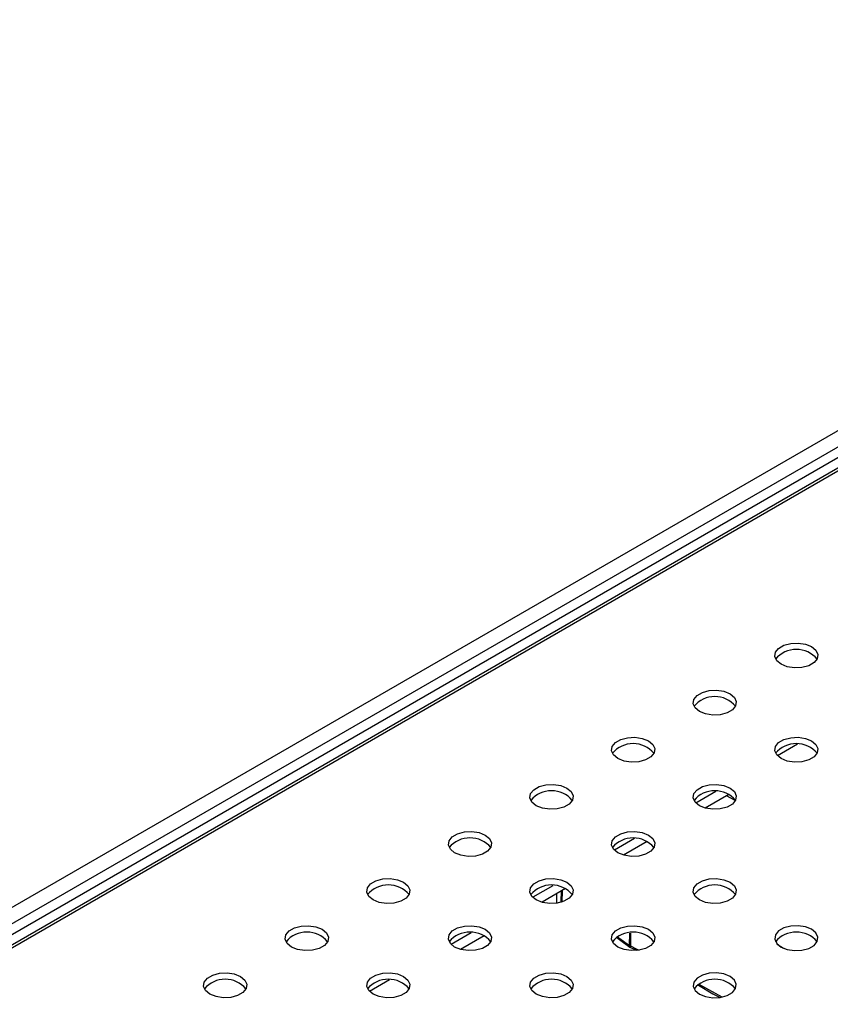
# Model space of a CAD drawing. Units: millimetres. Extents: x 56 to 3304, y 56 to 2320.
# Drawn here: x 2701 to 2813, y 2023 to 2160 of the extents above; entities that cross this region are included whole.
import ezdxf

# ---------------------------------------------------------------- set-up
doc = ezdxf.new("R2010")
doc.units = ezdxf.units.MM
doc.header["$LTSCALE"] = 8
doc.layers.add('HAURATON_PRODUCT_CONTOUR', color=7, linetype='Continuous', lineweight=25)

msp = doc.modelspace()

# ---------------------------------------------------------------- linework, layer by layer
at = {"layer": 'HAURATON_PRODUCT_CONTOUR'}
for p, q in [((2950.94, 2181.56), (2245.95, 1774.58)), ((2952.33, 2180.09), (2247.34, 1773.12)), ((2952.33, 2178.58), (2247.34, 1771.6)), ((2954.71, 2178.54), (2249.01, 1771.16)), ((2955.33, 2178.48), (2249.64, 1771.09)), ((2808.6, 2059.12), (2805.82, 2057.51)), ((2797.29, 2052.59), (2794.51, 2050.98)), ((2799.07, 2052.17), (2795.8, 2050.28)), ((2799.97, 2051.31), (2798.77, 2052)), ((2785.97, 2046.05), (2783.2, 2044.45)), ((2787.76, 2045.64), (2784.48, 2043.75)), ((2774.66, 2039.52), (2771.88, 2037.92)), ((2776.44, 2039.11), (2773.17, 2037.22)), ((2775.2, 2037.09), (2775.2, 2038.39)), ((2775.81, 2038.74), (2775.77, 2037.36)), ((2775.97, 2038.83), (2775.92, 2037.25)), ((2763.35, 2032.99), (2760.57, 2031.39)), ((2765.13, 2032.58), (2761.86, 2030.69)), ((2785.32, 2031.21), (2785.34, 2032.94)), ((2785.45, 2032.95), (2785.43, 2031.16)), ((2805.79, 2031.42), (2806.65, 2030.85)), ((2785.42, 2030.97), (2786.25, 2030.56)), ((2752.03, 2026.46), (2749.25, 2024.86)), ((2794.91, 2025.88), (2798.09, 2024.1))]:
    msp.add_line(p, q, dxfattribs=at)
at = {"layer": 'HAURATON_PRODUCT_CONTOUR', "flags": 128}
for points in [[(2806.31, 2070.21), (2805.71, 2070.7), (2805.44, 2071.28), (2805.53, 2071.88), (2805.97, 2072.42), (2806.71, 2072.85), (2807.65, 2073.1), (2808.69, 2073.16), (2809.7, 2073), (2810.55, 2072.66), (2811.15, 2072.16), (2811.42, 2071.58), (2811.33, 2070.98), (2810.89, 2070.44), (2810.15, 2070.01), (2809.21, 2069.76), (2808.17, 2069.71), (2807.16, 2069.86), (2806.31, 2070.21)], [(2795, 2063.67), (2794.4, 2064.17), (2794.13, 2064.75), (2794.22, 2065.35), (2794.66, 2065.89), (2795.4, 2066.32), (2796.34, 2066.57), (2797.38, 2066.62), (2798.39, 2066.47), (2799.24, 2066.12), (2799.84, 2065.63), (2800.11, 2065.05), (2800.01, 2064.45), (2799.57, 2063.91), (2798.84, 2063.48), (2797.89, 2063.23), (2796.86, 2063.17), (2795.85, 2063.33), (2795, 2063.67)], [(2783.68, 2057.14), (2783.08, 2057.64), (2782.81, 2058.22), (2782.91, 2058.82), (2783.35, 2059.36), (2784.08, 2059.79), (2785.03, 2060.04), (2786.06, 2060.09), (2787.07, 2059.94), (2787.92, 2059.59), (2788.52, 2059.1), (2788.79, 2058.52), (2788.7, 2057.92), (2788.26, 2057.37), (2787.52, 2056.95), (2786.58, 2056.7), (2785.54, 2056.64), (2784.54, 2056.8), (2783.68, 2057.14)], [(2806.31, 2057.14), (2805.71, 2057.64), (2805.44, 2058.22), (2805.53, 2058.82), (2805.97, 2059.36), (2806.71, 2059.79), (2807.65, 2060.04), (2808.69, 2060.09), (2809.7, 2059.94), (2810.55, 2059.59), (2811.15, 2059.1), (2811.42, 2058.52), (2811.33, 2057.92), (2810.89, 2057.37), (2810.15, 2056.95), (2809.21, 2056.7), (2808.17, 2056.64), (2807.16, 2056.8), (2806.31, 2057.14)], [(2772.37, 2050.61), (2771.77, 2051.1), (2771.5, 2051.69), (2771.59, 2052.29), (2772.03, 2052.83), (2772.77, 2053.26), (2773.71, 2053.51), (2774.75, 2053.56), (2775.76, 2053.41), (2776.61, 2053.06), (2777.21, 2052.57), (2777.48, 2051.99), (2777.39, 2051.39), (2776.95, 2050.84), (2776.21, 2050.42), (2775.27, 2050.16), (2774.23, 2050.11), (2773.22, 2050.27), (2772.37, 2050.61)], [(2795, 2050.61), (2794.4, 2051.1), (2794.13, 2051.69), (2794.22, 2052.29), (2794.66, 2052.83), (2795.4, 2053.26), (2796.34, 2053.51), (2797.38, 2053.56), (2798.39, 2053.41), (2799.24, 2053.06), (2799.84, 2052.57), (2800.11, 2051.99), (2800.01, 2051.39), (2799.57, 2050.84), (2798.84, 2050.42), (2797.89, 2050.16), (2796.86, 2050.11), (2795.85, 2050.27), (2795, 2050.61)], [(2761.05, 2044.08), (2760.46, 2044.57), (2760.19, 2045.15), (2760.28, 2045.75), (2760.72, 2046.3), (2761.46, 2046.72), (2762.4, 2046.98), (2763.44, 2047.03), (2764.44, 2046.88), (2765.3, 2046.53), (2765.89, 2046.04), (2766.16, 2045.46), (2766.07, 2044.86), (2765.63, 2044.31), (2764.9, 2043.89), (2763.95, 2043.63), (2762.91, 2043.58), (2761.91, 2043.74), (2761.05, 2044.08)], [(2783.68, 2044.08), (2783.08, 2044.57), (2782.81, 2045.15), (2782.91, 2045.75), (2783.35, 2046.3), (2784.08, 2046.72), (2785.03, 2046.98), (2786.06, 2047.03), (2787.07, 2046.88), (2787.92, 2046.53), (2788.52, 2046.04), (2788.79, 2045.46), (2788.7, 2044.86), (2788.26, 2044.31), (2787.52, 2043.89), (2786.58, 2043.63), (2785.54, 2043.58), (2784.54, 2043.74), (2783.68, 2044.08)], [(2749.74, 2037.55), (2749.14, 2038.04), (2748.87, 2038.62), (2748.96, 2039.22), (2749.4, 2039.77), (2750.14, 2040.19), (2751.09, 2040.45), (2752.12, 2040.5), (2753.13, 2040.34), (2753.98, 2040), (2754.58, 2039.51), (2754.85, 2038.93), (2754.76, 2038.33), (2754.32, 2037.78), (2753.58, 2037.36), (2752.64, 2037.1), (2751.6, 2037.05), (2750.59, 2037.2), (2749.74, 2037.55)], [(2772.37, 2037.55), (2771.77, 2038.04), (2771.5, 2038.62), (2771.59, 2039.22), (2772.03, 2039.77), (2772.77, 2040.19), (2773.71, 2040.45), (2774.75, 2040.5), (2775.76, 2040.34), (2776.61, 2040), (2777.21, 2039.51), (2777.48, 2038.93), (2777.39, 2038.33), (2776.95, 2037.78), (2776.21, 2037.36), (2775.27, 2037.1), (2774.23, 2037.05), (2773.22, 2037.2), (2772.37, 2037.55)], [(2795, 2037.55), (2794.4, 2038.04), (2794.13, 2038.62), (2794.22, 2039.22), (2794.66, 2039.77), (2795.4, 2040.19), (2796.34, 2040.45), (2797.38, 2040.5), (2798.39, 2040.34), (2799.24, 2040), (2799.84, 2039.51), (2800.11, 2038.93), (2800.01, 2038.33), (2799.57, 2037.78), (2798.84, 2037.36), (2797.89, 2037.1), (2796.86, 2037.05), (2795.85, 2037.2), (2795, 2037.55)], [(2738.43, 2031.02), (2737.83, 2031.51), (2737.56, 2032.09), (2737.65, 2032.69), (2738.09, 2033.24), (2738.83, 2033.66), (2739.77, 2033.92), (2740.81, 2033.97), (2741.82, 2033.81), (2742.67, 2033.47), (2743.27, 2032.97), (2743.54, 2032.39), (2743.45, 2031.79), (2743.01, 2031.25), (2742.27, 2030.82), (2741.33, 2030.57), (2740.29, 2030.52), (2739.28, 2030.67), (2738.43, 2031.02)], [(2761.05, 2031.02), (2760.46, 2031.51), (2760.19, 2032.09), (2760.28, 2032.69), (2760.72, 2033.24), (2761.46, 2033.66), (2762.4, 2033.92), (2763.44, 2033.97), (2764.44, 2033.81), (2765.3, 2033.47), (2765.89, 2032.97), (2766.16, 2032.39), (2766.07, 2031.79), (2765.63, 2031.25), (2764.9, 2030.82), (2763.95, 2030.57), (2762.91, 2030.52), (2761.91, 2030.67), (2761.05, 2031.02)], [(2783.68, 2031.02), (2783.08, 2031.51), (2782.81, 2032.09), (2782.91, 2032.69), (2783.35, 2033.24), (2784.08, 2033.66), (2785.03, 2033.92), (2786.06, 2033.97), (2787.07, 2033.81), (2787.92, 2033.47), (2788.52, 2032.97), (2788.79, 2032.39), (2788.7, 2031.79), (2788.26, 2031.25), (2787.52, 2030.82), (2786.58, 2030.57), (2785.54, 2030.52), (2784.54, 2030.67), (2783.68, 2031.02)], [(2806.31, 2031.02), (2807.16, 2030.67), (2808.17, 2030.52), (2809.21, 2030.57), (2810.15, 2030.82), (2810.89, 2031.25), (2811.33, 2031.79), (2811.42, 2032.39), (2811.15, 2032.97), (2810.55, 2033.47), (2809.7, 2033.81), (2808.69, 2033.97), (2807.65, 2033.92), (2806.71, 2033.66), (2805.97, 2033.24), (2805.53, 2032.69), (2805.44, 2032.09), (2805.71, 2031.51), (2806.31, 2031.02)], [(2783.53, 2032.34), (2783.9, 2032.08), (2785.34, 2031.02)], [(2783.64, 2032.43), (2784.15, 2032.07), (2785.32, 2031.21)], [(2785.43, 2031.16), (2785.41, 2031.09), (2785.4, 2031.03), (2785.41, 2030.99), (2785.42, 2030.97), (2785.42, 2030.97)], [(2785.43, 2031.16), (2786.31, 2030.74), (2786.62, 2030.58)], [(2727.11, 2024.49), (2726.52, 2024.98), (2726.25, 2025.56), (2726.34, 2026.16), (2726.78, 2026.71), (2727.51, 2027.13), (2728.46, 2027.38), (2729.5, 2027.44), (2730.5, 2027.28), (2731.36, 2026.94), (2731.95, 2026.44), (2732.22, 2025.86), (2732.13, 2025.26), (2731.69, 2024.72), (2730.96, 2024.29), (2730.01, 2024.04), (2728.97, 2023.99), (2727.97, 2024.14), (2727.11, 2024.49)], [(2749.74, 2024.49), (2749.14, 2024.98), (2748.87, 2025.56), (2748.96, 2026.16), (2749.4, 2026.71), (2750.14, 2027.13), (2751.09, 2027.38), (2752.12, 2027.44), (2753.13, 2027.28), (2753.98, 2026.94), (2754.58, 2026.44), (2754.85, 2025.86), (2754.76, 2025.26), (2754.32, 2024.72), (2753.58, 2024.29), (2752.64, 2024.04), (2751.6, 2023.99), (2750.59, 2024.14), (2749.74, 2024.49)], [(2772.37, 2024.49), (2771.77, 2024.98), (2771.5, 2025.56), (2771.59, 2026.16), (2772.03, 2026.71), (2772.77, 2027.13), (2773.71, 2027.38), (2774.75, 2027.44), (2775.76, 2027.28), (2776.61, 2026.94), (2777.21, 2026.44), (2777.48, 2025.86), (2777.39, 2025.26), (2776.95, 2024.72), (2776.21, 2024.29), (2775.27, 2024.04), (2774.23, 2023.99), (2773.22, 2024.14), (2772.37, 2024.49)], [(2795, 2024.49), (2795.85, 2024.14), (2796.86, 2023.99), (2797.89, 2024.04), (2798.84, 2024.29), (2799.57, 2024.72), (2800.01, 2025.26), (2800.11, 2025.86), (2799.84, 2026.44), (2799.24, 2026.94), (2798.39, 2027.28), (2797.38, 2027.44), (2796.34, 2027.38), (2795.4, 2027.13), (2794.66, 2026.71), (2794.22, 2026.16), (2794.13, 2025.56), (2794.4, 2024.98), (2795, 2024.49)], [(2794.7, 2025.83), (2794.86, 2025.72), (2796.85, 2024.54)], [(2796.85, 2024.54), (2796.85, 2024.54), (2797.8, 2024.06)]]:
    msp.add_lwpolyline(points, dxfattribs=at)
at = {"layer": 'HAURATON_PRODUCT_CONTOUR'}
for centre, radius, start, end in [((2808.43, 2068.5), 3.77, 40.2583, 139.7417), ((2797.12, 2061.97), 3.77, 40.2583, 139.7417), ((2785.8, 2055.44), 3.77, 40.2583, 139.7417), ((2808.43, 2055.44), 3.77, 40.2583, 139.7417), ((2774.49, 2048.91), 3.77, 40.2583, 139.7417), ((2797.12, 2048.91), 3.77, 40.2583, 139.7417), ((2763.18, 2042.38), 3.77, 40.2583, 139.7417), ((2785.8, 2042.38), 3.77, 40.2583, 139.7417), ((2751.86, 2035.85), 3.77, 40.2583, 139.7417), ((2774.49, 2035.85), 3.77, 40.2583, 139.7417), ((2797.12, 2035.85), 3.77, 40.2583, 139.7417), ((2776.27, 2037.34), 0.5, 178.2684, 194.8194), ((2775.97, 2037.36), 0.198, 179.9012, 222.0316), ((2740.55, 2029.32), 3.77, 40.2583, 139.7417), ((2763.18, 2029.32), 3.77, 40.2583, 139.7417), ((2785.8, 2029.32), 3.77, 40.2583, 139.7417), ((2808.43, 2029.32), 3.77, 40.2583, 139.7417), ((2785.47, 2031.13), 0.173, 153.7186, 219.3823), ((2785.59, 2031.79), 0.644, 244.7583, 255.3232), ((2785.64, 2031.42), 0.5, 233.3792, 244.6755), ((2729.23, 2022.79), 3.77, 40.2583, 139.7417), ((2751.86, 2022.79), 3.77, 40.2583, 139.7417), ((2774.49, 2022.79), 3.77, 40.2583, 139.7417), ((2797.12, 2022.79), 3.77, 40.2583, 139.7417)]:
    msp.add_arc(centre, radius, start, end, dxfattribs=at)

doc.saveas('drawing.dxf')
